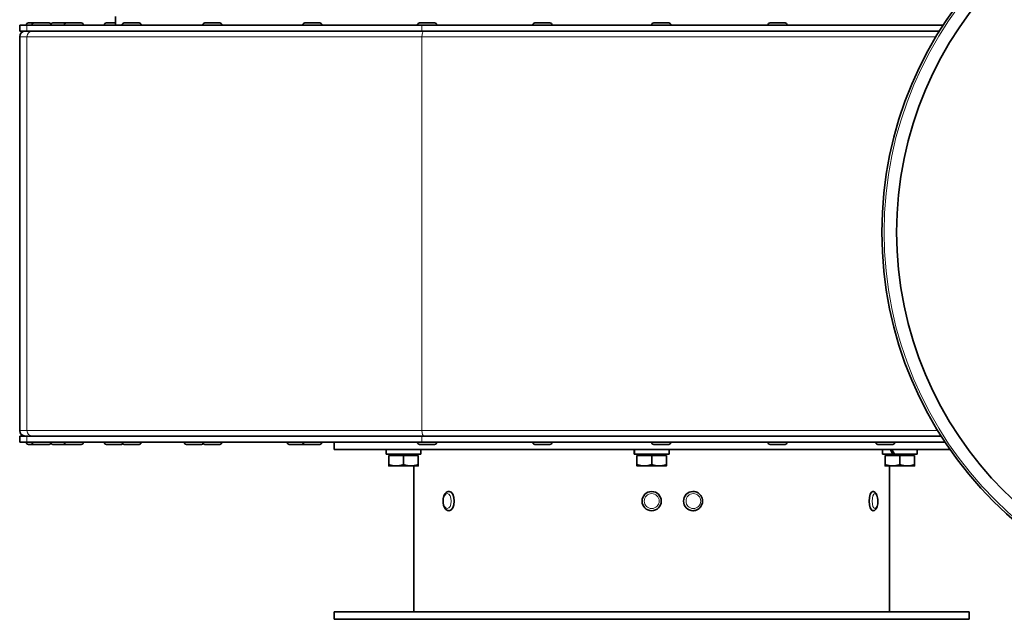
# Model space of a CAD drawing. Units: millimetres. Extents: x -309 to 3272, y -651 to 2265.
# Drawn here: x 844 to 1178, y 606 to 809 of the extents above; entities that cross this region are included whole.
import ezdxf

# ---------------------------------------------------------------- set-up
doc = ezdxf.new("R2010")
doc.units = ezdxf.units.MM
doc.layers.add('Widoczne (ISO)', color=1, linetype='Continuous', lineweight=35)
doc.layers.add('Widoczne wąskie (ISO)', color=3, linetype='Continuous', lineweight=9)

msp = doc.modelspace()

# ---------------------------------------------------------------- linework, layer by layer
at = {"layer": 'Widoczne (ISO)'}
for p, q in [((876.68, 810.34), (876.68, 807.34)), ((844.28, 807.34), (846.75, 807.34)), ((844.28, 805.34), (844.28, 807.34)), ((846.53, 807.42), (846.53, 807.34)), ((846.75, 807.34), (980.39, 807.34)), ((847.25, 808.14), (849.16, 808.14)), ((848.44, 807.42), (848.44, 807.34)), ((849.16, 808.14), (854.22, 808.14)), ((854.94, 807.42), (854.94, 807.34)), ((855.53, 808.14), (860.08, 808.14)), ((859.36, 807.42), (859.36, 807.34)), ((860.08, 808.14), (865.14, 808.14)), ((865.86, 807.42), (865.86, 807.34)), ((872.91, 807.42), (872.91, 807.34)), ((873.63, 808.14), (876.68, 808.14)), ((878.92, 807.42), (878.92, 807.34)), ((879.64, 808.14), (884.7, 808.14)), ((885.42, 807.42), (885.42, 807.34)), ((906.23, 807.42), (906.23, 807.34)), ((906.95, 808.14), (912.01, 808.14)), ((912.73, 807.42), (912.73, 807.34)), ((940.07, 807.42), (940.07, 807.34)), ((940.79, 808.14), (945.85, 808.14)), ((946.57, 807.42), (946.57, 807.34)), ((978.9, 807.42), (978.9, 807.34)), ((979.62, 808.14), (984.68, 808.14)), ((980.39, 807.34), (1156.77, 807.34)), ((985.4, 807.42), (985.4, 807.34)), ((1017.93, 807.42), (1017.93, 807.34)), ((1018.65, 808.14), (1023.71, 808.14)), ((1024.43, 807.42), (1024.43, 807.34)), ((1058.16, 807.42), (1058.16, 807.34)), ((1058.88, 808.14), (1063.94, 808.14)), ((1064.66, 807.42), (1064.66, 807.34)), ((1097.53, 807.42), (1097.53, 807.34)), ((1098.25, 808.14), (1103.31, 808.14)), ((1104.03, 807.42), (1104.03, 807.34)), ((844.28, 805.34), (846.75, 805.34)), ((844.28, 803.47), (844.28, 670.22)), ((846.75, 805.34), (980.39, 805.34)), ((980.39, 805.34), (1155.5, 805.34)), ((844.28, 668.34), (846.75, 668.34)), ((844.28, 666.34), (844.28, 668.34)), ((846.75, 668.34), (980.39, 668.34)), ((980.39, 668.34), (1156.13, 668.34)), ((844.28, 666.34), (846.75, 666.34)), ((846.53, 666.26), (846.53, 666.34)), ((846.75, 666.34), (980.39, 666.34)), ((849.16, 665.54), (847.25, 665.54)), ((848.44, 666.26), (848.44, 666.34)), ((854.22, 665.54), (849.16, 665.54)), ((854.94, 666.26), (854.94, 666.34)), ((860.08, 665.54), (855.53, 665.54)), ((859.36, 666.26), (859.36, 666.34)), ((865.14, 665.54), (860.08, 665.54)), ((865.86, 666.26), (865.86, 666.34)), ((872.91, 666.26), (872.91, 666.34)), ((878.69, 665.54), (873.63, 665.54)), ((878.92, 666.26), (878.92, 666.34)), ((884.7, 665.54), (879.64, 665.54)), ((885.42, 666.26), (885.42, 666.34)), ((899.98, 666.26), (899.98, 666.34)), ((905.76, 665.54), (900.7, 665.54)), ((906.23, 666.26), (906.23, 666.34)), ((912.01, 665.54), (906.95, 665.54)), ((912.73, 666.26), (912.73, 666.34)), ((934.8, 666.26), (934.8, 666.34)), ((940.58, 665.54), (935.52, 665.54)), ((940.07, 666.26), (940.07, 666.34)), ((945.85, 665.54), (940.79, 665.54)), ((946.57, 666.26), (946.57, 666.34)), ((950.68, 666.34), (950.68, 663.84)), ((1159.12, 663.84), (950.68, 663.84)), ((968.27, 663.84), (968.27, 662.24)), ((978.9, 666.26), (978.9, 666.34)), ((984.68, 665.54), (979.62, 665.54)), ((980.07, 663.84), (980.07, 662.24)), ((980.39, 666.34), (1157.42, 666.34)), ((985.4, 666.26), (985.4, 666.34)), ((1017.93, 666.26), (1017.93, 666.34)), ((1023.71, 665.54), (1018.65, 665.54)), ((1024.43, 666.26), (1024.43, 666.34)), ((1052.28, 663.29), (1052.28, 662.24)), ((1058.16, 666.26), (1058.16, 666.34)), ((1063.94, 665.54), (1058.88, 665.54)), ((1064.08, 663.84), (1064.08, 662.24)), ((1064.66, 666.26), (1064.66, 666.34)), ((1097.53, 666.26), (1097.53, 666.34)), ((1103.31, 665.54), (1098.25, 665.54)), ((1104.03, 666.26), (1104.03, 666.34)), ((1134.01, 666.26), (1134.01, 666.34)), ((1139.79, 665.54), (1134.73, 665.54)), ((1136.28, 663.84), (1136.28, 662.24)), ((1140.51, 666.26), (1140.51, 666.34)), ((1148.08, 663.84), (1148.08, 662.24)), ((980.07, 662.24), (968.27, 662.24)), ((969.17, 661.74), (974.17, 661.74)), ((969.17, 661.74), (969.17, 658.69)), ((969.73, 661.74), (969.73, 662.24)), ((974.17, 661.74), (974.17, 658.69)), ((974.17, 661.74), (979.17, 661.74)), ((978.61, 661.74), (978.61, 662.24)), ((979.17, 661.74), (979.17, 658.69)), ((1052.31, 662.24), (1052.28, 662.24)), ((1052.41, 662.24), (1052.31, 662.24)), ((1064.08, 662.24), (1052.41, 662.24)), ((1053.18, 661.74), (1058.18, 661.74)), ((1053.18, 661.74), (1053.18, 658.69)), ((1053.74, 661.74), (1053.74, 662.24)), ((1058.18, 661.74), (1063.18, 661.74)), ((1058.18, 661.74), (1058.18, 658.69)), ((1062.62, 661.74), (1062.62, 662.24)), ((1063.18, 661.74), (1063.18, 658.69)), ((1139.77, 662.24), (1136.28, 662.24)), ((1137.18, 661.74), (1142.18, 661.74)), ((1137.18, 661.74), (1137.18, 658.69)), ((1137.74, 661.74), (1137.74, 662.24)), ((1140.38, 662.24), (1139.77, 662.24)), ((1148.08, 662.24), (1140.38, 662.24)), ((1142.18, 661.74), (1147.18, 661.74)), ((1142.18, 661.74), (1142.18, 658.69)), ((1146.62, 661.74), (1146.62, 662.24)), ((1147.18, 661.74), (1147.18, 658.69)), ((969.17, 658.24), (971.67, 658.24)), ((971.67, 658.24), (976.67, 658.24)), ((976.67, 658.24), (979.17, 658.24)), ((977.68, 658.24), (977.68, 608.84)), ((1053.18, 658.24), (1055.68, 658.24)), ((1055.68, 658.24), (1060.68, 658.24)), ((1060.68, 658.24), (1063.18, 658.24)), ((1137.18, 658.24), (1139.68, 658.24)), ((1138.68, 658.24), (1138.68, 608.84)), ((1139.68, 658.24), (1144.68, 658.24)), ((1144.68, 658.24), (1147.18, 658.24)), ((989.6, 649.59), (989.66, 649.59)), ((1072.17, 649.59), (1072.16, 649.59)), ((1133.06, 649.59), (1132.99, 649.59)), ((989.6, 643.09), (989.66, 643.09)), ((1072.17, 643.09), (1072.16, 643.09)), ((1133.06, 643.09), (1132.99, 643.09)), ((1165.68, 608.84), (950.68, 608.84)), ((950.68, 608.84), (950.68, 606.34)), ((1165.68, 608.84), (1165.68, 606.34)), ((1165.68, 606.34), (950.68, 606.34))]:
    msp.add_line(p, q, dxfattribs=at)
for centre, radius in [((1264.83, 737.34), 128.75), ((1264.83, 737.34), 123.75), ((1058.18, 646.34), 3.25)]:
    msp.add_circle(centre, radius, dxfattribs=at)
for centre, radius, start, end in [((847.25, 807.42), 0.72, 90, 180), ((849.16, 807.42), 0.72, 90, 180), ((854.22, 807.42), 0.72, 0, 90), ((855.53, 807.42), 0.72, 90, 155.6614), ((860.08, 807.42), 0.72, 90, 180), ((865.14, 807.42), 0.72, 0, 90), ((873.63, 807.42), 0.72, 90, 180), ((879.64, 807.42), 0.72, 90, 180), ((884.7, 807.42), 0.72, 0, 90), ((906.95, 807.42), 0.72, 90, 180), ((912.01, 807.42), 0.72, 0, 90), ((940.79, 807.42), 0.72, 90, 180), ((945.85, 807.42), 0.72, 0, 90), ((979.62, 807.42), 0.72, 90, 180), ((984.68, 807.42), 0.72, 0, 90), ((1018.65, 807.42), 0.72, 90, 180), ((1023.71, 807.42), 0.72, 0, 90), ((1058.88, 807.42), 0.72, 90, 180), ((1063.94, 807.42), 0.72, 0, 90), ((1098.25, 807.42), 0.72, 90, 180), ((1103.31, 807.42), 0.72, 0, 90), ((846.15, 803.47), 1.88, 90, 180), ((846.15, 670.22), 1.88, 180, 270), ((847.25, 666.26), 0.72, 180, 270), ((849.16, 666.26), 0.72, 180, 270), ((854.22, 666.26), 0.72, 270, 0), ((855.53, 666.26), 0.72, 204.3389, 270), ((860.08, 666.26), 0.72, 180, 270), ((865.14, 666.26), 0.72, 270, 0), ((873.63, 666.26), 0.72, 180, 270), ((878.69, 666.26), 0.72, 270, 311.1093), ((879.64, 666.26), 0.72, 180, 270), ((884.7, 666.26), 0.72, 270, 0), ((900.7, 666.26), 0.72, 180, 270), ((905.76, 666.26), 0.72, 270, 325.3668), ((906.95, 666.26), 0.72, 180, 270), ((912.01, 666.26), 0.72, 270, 0), ((935.52, 666.26), 0.72, 180, 270), ((940.79, 666.26), 0.72, 180, 270), ((940.58, 666.26), 0.72, 270, 278.4269), ((945.85, 666.26), 0.72, 270, 0), ((979.62, 666.26), 0.72, 180, 270), ((984.68, 666.26), 0.72, 270, 0), ((1018.65, 666.26), 0.72, 180, 270), ((1023.71, 666.26), 0.72, 270, 0), ((1058.88, 666.26), 0.72, 180, 270), ((1063.94, 666.26), 0.72, 270, 0), ((1098.25, 666.26), 0.72, 180, 270), ((1103.31, 666.26), 0.72, 270, 0), ((1134.73, 666.26), 0.72, 180, 270), ((1139.79, 666.26), 0.72, 270, 0)]:
    msp.add_arc(centre, radius, start, end, dxfattribs=at)
for centre, major_axis, ratio, start_param, end_param in [((1058.18, 663.29), (0, 10.22), 0.57735, 1.516532, 1.673308), ((1058.18, 664.4), (0, 10.22), 0.57735, 1.62506, 1.783197), ((1142.18, 663.29), (-5.43, 10.14), 0.227735, 1.39525, 1.552026), ((1142.18, 664.4), (-5.43, 10.14), 0.227735, 1.503778, 1.661915), ((989.66, 646.34), (0, 3.25), 0.524977, 3.141593, 6.283185), ((1072.16, 646.34), (0, -3.25), 0.984808, 3.141593, 6.283185), ((1132.99, 646.34), (0, -3.25), 0.369206, 3.141593, 6.283185)]:
    msp.add_ellipse(centre, major_axis=major_axis, ratio=ratio, start_param=start_param, end_param=end_param, dxfattribs=at)
for points in [[(969.17, 658.69), (970.51, 658.24), (971.67, 658.24)], [(969.17, 658.24), (969.17, 658.24), (969.17, 658.69)], [(971.67, 658.24), (972.83, 658.24), (974.17, 658.69)], [(974.17, 658.69), (975.51, 658.24), (976.67, 658.24)], [(976.67, 658.24), (977.83, 658.24), (979.17, 658.69)], [(979.17, 658.69), (979.17, 658.24), (979.17, 658.24)], [(1053.18, 658.69), (1054.52, 658.24), (1055.68, 658.24)], [(1053.18, 658.24), (1053.18, 658.24), (1053.18, 658.69)], [(1055.68, 658.24), (1056.84, 658.24), (1058.18, 658.69)], [(1058.18, 658.69), (1059.52, 658.24), (1060.68, 658.24)], [(1060.68, 658.24), (1061.84, 658.24), (1063.18, 658.69)], [(1063.18, 658.69), (1063.18, 658.24), (1063.18, 658.24)], [(1137.18, 658.69), (1138.52, 658.24), (1139.68, 658.24)], [(1137.18, 658.24), (1137.18, 658.24), (1137.18, 658.69)], [(1139.68, 658.24), (1140.84, 658.24), (1142.18, 658.69)], [(1142.18, 658.69), (1143.52, 658.24), (1144.68, 658.24)], [(1144.68, 658.24), (1145.84, 658.24), (1147.18, 658.69)], [(1147.18, 658.69), (1147.18, 658.24), (1147.18, 658.24)]]:
    msp.add_rational_spline(points, [1, 1.0379548493, 1], degree=2, dxfattribs=at)
for points, knots in [([(989.6, 643.09), (989.4, 643.09), (989.21, 643.13), (988.84, 643.29), (988.67, 643.41), (988.33, 643.73), (988.17, 643.94), (987.89, 644.46), (987.78, 644.77), (987.61, 645.42), (987.57, 645.76), (987.54, 646.45), (987.55, 646.8), (987.65, 647.47), (987.73, 647.79), (987.96, 648.39), (988.11, 648.67), (988.49, 649.14), (988.71, 649.33), (989.17, 649.54), (989.38, 649.59), (989.6, 649.59)], [3.141593, 3.141593, 3.141593, 3.141593, 3.356479, 3.356479, 3.597293, 3.597293, 3.909024, 3.909024, 4.273098, 4.273098, 4.632504, 4.632504, 4.985281, 4.985281, 5.340571, 5.340571, 5.705151, 5.705151, 6.047859, 6.047859, 6.283185, 6.283185, 6.283185, 6.283185]), ([(1072.17, 649.59), (1072.51, 649.59), (1072.85, 649.54), (1073.5, 649.32), (1073.81, 649.16), (1074.36, 648.75), (1074.6, 648.5), (1074.99, 647.93), (1075.15, 647.61), (1075.34, 646.95), (1075.39, 646.6), (1075.37, 645.91), (1075.31, 645.56), (1075.07, 644.91), (1074.9, 644.6), (1074.48, 644.06), (1074.22, 643.82), (1073.65, 643.44), (1073.33, 643.29), (1072.73, 643.13), (1072.45, 643.09), (1072.17, 643.09)], [6.283185, 6.283185, 6.283185, 6.283185, 6.601239, 6.601239, 6.919689, 6.919689, 7.239156, 7.239156, 7.559828, 7.559828, 7.881421, 7.881421, 8.203316, 8.203316, 8.524789, 8.524789, 8.845258, 8.845258, 9.164515, 9.164515, 9.424778, 9.424778, 9.424778, 9.424778]), ([(1133.06, 649.59), (1133.21, 649.59), (1133.36, 649.56), (1133.63, 649.45), (1133.75, 649.36), (1134.01, 649.12), (1134.13, 648.96), (1134.37, 648.51), (1134.47, 648.21), (1134.62, 647.57), (1134.67, 647.25), (1134.72, 646.58), (1134.73, 646.25), (1134.69, 645.61), (1134.65, 645.29), (1134.53, 644.68), (1134.45, 644.4), (1134.21, 643.85), (1134.06, 643.6), (1133.74, 643.32), (1133.65, 643.26), (1133.41, 643.14), (1133.24, 643.09), (1133.06, 643.09)], [0, 0, 0, 0, 0.15243, 0.15243, 0.328763, 0.328763, 0.596307, 0.596307, 0.998627, 0.998627, 1.368426, 1.368426, 1.719083, 1.719083, 2.068684, 2.068684, 2.432578, 2.432578, 2.833885, 2.833885, 2.960567, 2.960567, 3.141593, 3.141593, 3.141593, 3.141593])]:
    msp.add_open_spline(points, degree=3, knots=knots, dxfattribs=at)
at = {"layer": 'Widoczne wąskie (ISO)'}
for p, q in [((848.44, 807.42), (846.53, 807.42)), ((846.75, 805.34), (846.75, 807.34)), ((854.94, 807.42), (848.44, 807.42)), ((859.36, 807.42), (854.94, 807.42)), ((865.86, 807.42), (859.36, 807.42)), ((876.68, 807.42), (872.91, 807.42)), ((885.42, 807.42), (878.92, 807.42)), ((912.73, 807.42), (906.23, 807.42)), ((946.57, 807.42), (940.07, 807.42)), ((985.4, 807.42), (978.9, 807.42)), ((980.39, 805.34), (980.39, 807.34)), ((1024.43, 807.42), (1017.93, 807.42)), ((1064.66, 807.42), (1058.16, 807.42)), ((1104.03, 807.42), (1097.53, 807.42)), ((846.75, 803.47), (844.28, 803.47)), ((980.39, 803.47), (846.75, 803.47)), ((846.75, 670.22), (846.75, 803.47)), ((1154.36, 803.47), (980.39, 803.47)), ((980.39, 670.22), (980.39, 803.47)), ((846.75, 670.22), (844.28, 670.22)), ((980.39, 670.22), (846.75, 670.22)), ((1154.96, 670.22), (980.39, 670.22)), ((846.75, 666.34), (846.75, 668.34)), ((980.39, 666.34), (980.39, 668.34)), ((846.53, 666.26), (848.44, 666.26)), ((848.44, 666.26), (854.94, 666.26)), ((854.94, 666.26), (859.36, 666.26)), ((859.36, 666.26), (865.86, 666.26)), ((872.91, 666.26), (878.92, 666.26)), ((878.92, 666.26), (885.42, 666.26)), ((899.98, 666.26), (906.23, 666.26)), ((906.23, 666.26), (912.73, 666.26)), ((934.8, 666.26), (940.07, 666.26)), ((940.07, 666.26), (946.57, 666.26)), ((978.9, 666.26), (985.4, 666.26)), ((1017.93, 666.26), (1024.43, 666.26)), ((1058.16, 666.26), (1064.66, 666.26)), ((1097.53, 666.26), (1104.03, 666.26)), ((1134.01, 666.26), (1140.51, 666.26))]:
    msp.add_line(p, q, dxfattribs=at)
for centre, radius in [((1264.83, 737.34), 128), ((1058.18, 646.34), 2.53)]:
    msp.add_circle(centre, radius, dxfattribs=at)
for centre, major_axis, ratio, start_param, end_param in [((848.6, 803.47), (0, 1.87), 0.989143, 0, 1.570796), ((981.05, 803.47), (0, 1.88), 0.351529, 0, 1.570796), ((848.6, 670.22), (0, -1.87), 0.989143, 4.712389, 6.283185), ((981.05, 670.22), (0, -1.87), 0.351529, 4.712389, 6.283185), ((989.6, 646.34), (0, -3.25), 0.524977, 0, 3.141593), ((1072.17, 646.34), (0, 3.25), 0.984808, 0, 3.141593), ((1133.06, 646.34), (0, 3.25), 0.369206, 0, 3.141593)]:
    msp.add_ellipse(centre, major_axis=major_axis, ratio=ratio, start_param=start_param, end_param=end_param, dxfattribs=at)
for centre, ratio in [((988.98, 646.34), 0.524977), ((1072.3, 646.34), 0.984808), ((1133.73, 646.34), 0.369206)]:
    msp.add_ellipse(centre, major_axis=(0, 2.53), ratio=ratio, dxfattribs=at)

doc.saveas('drawing.dxf')
